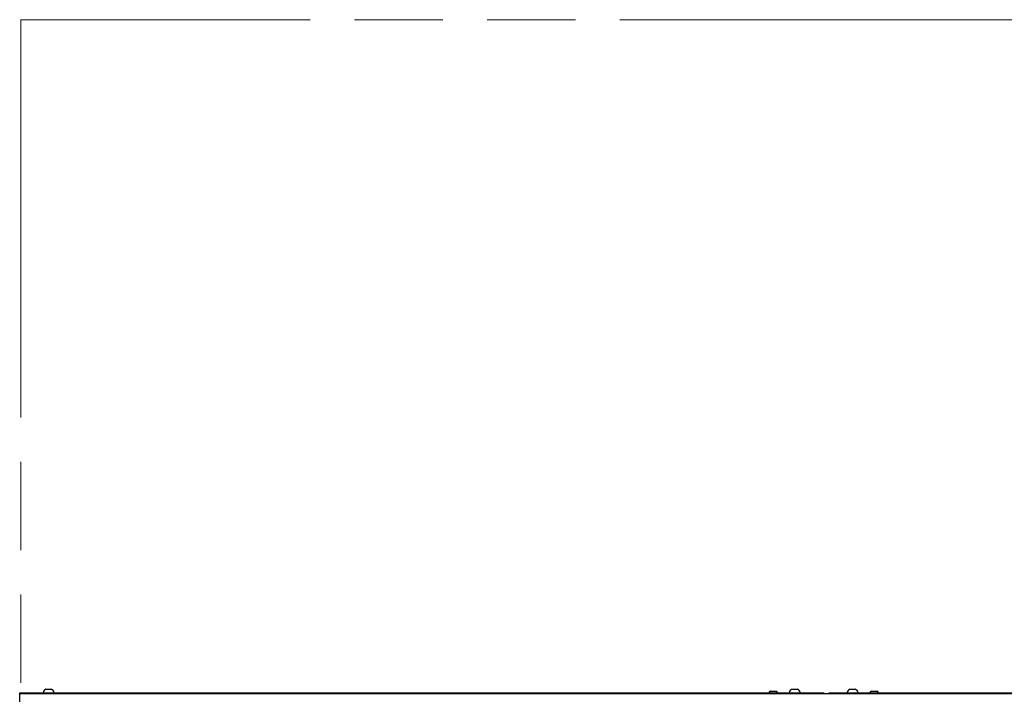
# Model space of a CAD drawing. Units: millimetres. Extents: x -1641 to 12902, y 960 to 6663.
# Drawn here: x 1714 to 2633, y 3110 to 3740 of the extents above; entities that cross this region are included whole.
import ezdxf

# ---------------------------------------------------------------- set-up
doc = ezdxf.new("R2010")
doc.units = ezdxf.units.MM
doc.header["$LTSCALE"] = 825
doc.linetypes.add('PHANTOM', pattern=[0.8, 0.45, -0.05, 0.1, -0.05, 0.1, -0.05])
doc.layers.add('Grundriss', color=7, linetype='CONTINUOUS', lineweight=30)
doc.layers.add('Schraffur', color=1, linetype='PHANTOM', lineweight=18)

msp = doc.modelspace()

# ---------------------------------------------------------------- linework, layer by layer
at = {"layer": 'Grundriss', "lineweight": 30}
for p, q in [((1738.75, 3115.3), (1739.33, 3115.3)), ((1739.33, 3115.3), (1743.15, 3115.3)), ((1743.15, 3115.3), (1743.75, 3115.3)), ((2434.75, 3115.3), (2435.34, 3115.3)), ((2435.34, 3115.3), (2439.16, 3115.3)), ((2439.16, 3115.3), (2439.75, 3115.3)), ((2488.74, 3115.3), (2489.33, 3115.3)), ((2489.33, 3115.3), (2493.15, 3115.3)), ((2493.15, 3115.3), (2493.75, 3115.3)), ((1714.24, 3092.5), (1714.24, 3111)), ((3964.24, 3111), (1714.24, 3111)), ((1714.25, 3111), (1714.25, 3112)), ((1714.25, 3112), (2464.25, 3112)), ((2414.75, 3113.38), (2419.56, 3113.38)), ((2419.56, 3113.38), (2419.75, 3113.38)), ((2464.25, 3111), (2464.25, 3112)), ((2469.25, 3111), (2469.25, 3112)), ((2469.25, 3112), (3209.25, 3112)), ((2508.74, 3113.37), (2513.55, 3113.37)), ((2513.55, 3113.37), (2513.74, 3113.37))]:
    msp.add_line(p, q, dxfattribs=at)
for centre, start, end in [((1741.25, 3110.42), 117.13239, 163.26056), ((1741.25, 3110.42), 16.73944, 62.86761), ((2437.25, 3110.42), 117.13239, 163.26056), ((2437.25, 3110.42), 16.73944, 62.86761), ((2491.25, 3110.42), 117.13239, 163.26056), ((2491.25, 3110.42), 16.73944, 62.86761), ((1741.25, 3110.41), 16.73944, 16.79898), ((2417.25, 3108.5), 117.12913, 140.39396), ((2417.25, 3108.5), 39.60585, 62.86434), ((2511.24, 3108.5), 117.12913, 140.32175), ((2511.24, 3108.5), 39.67805, 62.86434)]:
    msp.add_arc(centre, 5.48, start, end, dxfattribs=at)
at = {"layer": 'Schraffur', "linetype": 'PHANTOM', "lineweight": 18}
for p, q in [((1715.25, 3740), (1715.25, 3112)), ((3965.25, 3740), (1715.25, 3740))]:
    msp.add_line(p, q, dxfattribs=at)

doc.saveas('drawing.dxf')
